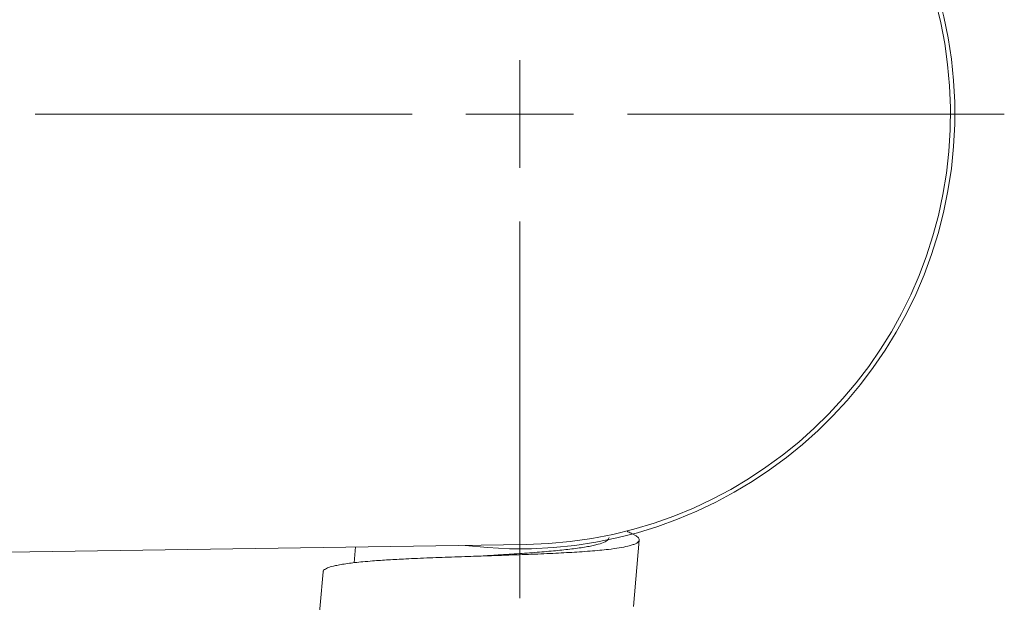
# Model space of a CAD drawing. Units: millimetres. Extents: x 30 to 191, y 109 to 222.
# Drawn here: x 144 to 152, y 162 to 167 of the extents above; entities that cross this region are included whole.
import ezdxf

# ---------------------------------------------------------------- set-up
doc = ezdxf.new("R2010")
doc.units = ezdxf.units.MM
doc.header["$MEASUREMENT"] = 0

# ---------------------------------------------------------------- blocks, each defined once
blk = doc.blocks.new('block 4962')
at = {"color": 7, "lineweight": 9, "true_color": 0xffffff}
blk.add_lwpolyline([(148.6419, 162.0104), (148.6873, 162.5295)], dxfattribs=at)
blk = doc.blocks.new('block 4963')
at = {"color": 7, "lineweight": 9, "true_color": 0xffffff}
blk.add_lwpolyline([(146.2192, 162.2807), (146.1737, 161.7616)], dxfattribs=at)
blk = doc.blocks.new('block 5065')
at = {"color": 7, "lineweight": 9, "true_color": 0xffffff}
blk.add_lwpolyline([(146.4724, 162.4756), (146.4616, 162.3521)], dxfattribs=at)
blk = doc.blocks.new('block 5398')
at = {"color": 7, "lineweight": 9, "true_color": 0xffffff}
blk.add_open_spline([(148.5939, 162.5965), (148.5955, 162.5959), (148.597, 162.5954), (148.5985, 162.5948), (148.6123, 162.5895), (148.623, 162.5844), (148.6328, 162.5794), (148.6479, 162.5717), (148.6607, 162.5643), (148.6698, 162.5571), (148.6791, 162.5498), (148.6847, 162.5428), (148.6866, 162.5362), (148.6879, 162.5317), (148.6876, 162.5273), (148.6856, 162.5231), (148.682, 162.5154), (148.6728, 162.5081), (148.6585, 162.5013), (148.6513, 162.4978), (148.6427, 162.4945), (148.6328, 162.4912), (148.6228, 162.488), (148.6115, 162.4849), (148.5989, 162.4818), (148.5796, 162.4772), (148.5573, 162.4729), (148.5321, 162.4687), (148.5066, 162.4646), (148.478, 162.4606), (148.4466, 162.457), (148.4254, 162.4545), (148.4029, 162.4521), (148.3791, 162.4499), (148.3311, 162.4453), (148.2778, 162.4412), (148.2207, 162.4374), (148.1694, 162.434), (148.1149, 162.4309), (148.0579, 162.4281), (147.9982, 162.4251), (147.9358, 162.4223), (147.8715, 162.4197), (147.8389, 162.4183), (147.8058, 162.4171), (147.7724, 162.4158), (147.7385, 162.4145), (147.7042, 162.4133), (147.6696, 162.4121), (147.6181, 162.4103), (147.566, 162.4085), (147.5136, 162.4068), (147.4605, 162.405), (147.4071, 162.4033), (147.3541, 162.4015), (147.3183, 162.4003), (147.2826, 162.3991), (147.2471, 162.3978), (147.1811, 162.3956), (147.1158, 162.3932), (147.0524, 162.3907), (147.0203, 162.3894), (146.9886, 162.3881), (146.9575, 162.3867), (146.9261, 162.3853), (146.8952, 162.3839), (146.865, 162.3824), (146.8184, 162.3801), (146.7735, 162.3777), (146.7306, 162.3751), (146.687, 162.3724), (146.6454, 162.3696), (146.6065, 162.3665), (146.5801, 162.3644), (146.555, 162.3623), (146.531, 162.36), (146.4867, 162.3558), (146.4465, 162.3512), (146.4109, 162.3462), (146.3928, 162.3437), (146.3759, 162.3411), (146.3603, 162.3384), (146.3444, 162.3357), (146.3299, 162.3328), (146.3165, 162.3299), (146.2961, 162.3253), (146.2786, 162.3206), (146.2646, 162.3155), (146.2505, 162.3103), (146.2399, 162.3048), (146.2315, 162.2992), (146.2258, 162.2953), (146.221, 162.2914), (146.2208, 162.2871), (146.2207, 162.2849), (146.2218, 162.2825), (146.2229, 162.2802)], degree=3, knots=[0, 0, 0, 0, 1, 1, 1, 2, 2, 2, 3, 3, 3, 4, 4, 4, 5, 5, 5, 6, 6, 6, 7, 7, 7, 8, 8, 8, 9, 9, 9, 10, 10, 10, 11, 11, 11, 12, 12, 12, 13, 13, 13, 14, 14, 14, 15, 15, 15, 16, 16, 16, 17, 17, 17, 18, 18, 18, 19, 19, 19, 20, 20, 20, 21, 21, 21, 22, 22, 22, 23, 23, 23, 24, 24, 24, 25, 25, 25, 26, 26, 26, 27, 27, 27, 28, 28, 28, 29, 29, 29, 30, 30, 30, 31, 31, 31, 32, 32, 32, 32], dxfattribs=at)
blk = doc.blocks.new('block 5514')
at = {"color": 7, "lineweight": 9, "true_color": 0xffffff}
blk.add_open_spline([(148.4526, 162.55), (148.4517, 162.5461), (148.4509, 162.5422), (148.4487, 162.5384), (148.4443, 162.5307), (148.4344, 162.5235), (148.4206, 162.5166), (148.4065, 162.5096), (148.3885, 162.5029), (148.3663, 162.4966), (148.3549, 162.4934), (148.3424, 162.4903), (148.3289, 162.4873), (148.3151, 162.4842), (148.3003, 162.4812), (148.2845, 162.4783), (148.2685, 162.4754), (148.2515, 162.4725), (148.2334, 162.4698), (148.2151, 162.467), (148.1957, 162.4643), (148.1753, 162.4617), (148.1372, 162.4569), (148.0956, 162.4523), (148.0515, 162.448), (148.0291, 162.4458), (148.006, 162.4436), (147.9823, 162.4416), (147.9583, 162.4395), (147.9337, 162.4374), (147.9085, 162.4354), (147.8586, 162.4314), (147.8066, 162.4277), (147.7532, 162.424), (147.7261, 162.4221), (147.6986, 162.4203), (147.6709, 162.4185), (147.6428, 162.4166), (147.6144, 162.4148), (147.5858, 162.413), (147.5415, 162.4102), (147.4967, 162.4075), (147.4519, 162.4047)], degree=3, knots=[0, 0, 0, 0, 1, 1, 1, 2, 2, 2, 3, 3, 3, 4, 4, 4, 5, 5, 5, 6, 6, 6, 7, 7, 7, 8, 8, 8, 9, 9, 9, 10, 10, 10, 11, 11, 11, 12, 12, 12, 13, 13, 13, 14, 14, 14, 14], dxfattribs=at)
blk = doc.blocks.new('block 8580')
at = {"color": 7, "lineweight": 9, "true_color": 0xffffff}
blk.add_open_spline([(147.8056, 162.4955), (149.6621, 162.5233), (151.1446, 164.0508), (151.1168, 165.9073), (151.0897, 167.7247), (149.623, 169.1914), (147.8056, 169.2186)], degree=3, knots=[0, 0, 0, 0, 1, 1, 1, 2, 2, 2, 2], dxfattribs=at)
blk = doc.blocks.new('block 8581')
at = {"color": 7, "lineweight": 9, "true_color": 0xffffff}
blk.add_lwpolyline([(147.8056, 162.4955), (139.3505, 162.3691)], dxfattribs=at)
blk = doc.blocks.new('block 8584')
at = {"color": 7, "lineweight": 9, "true_color": 0xffffff}
blk.add_open_spline([(147.329, 162.4884), (149.1895, 162.2529), (150.8885, 163.5703), (151.124, 165.4307), (151.3594, 167.2912), (150.0421, 168.9903), (148.1816, 169.2257), (147.8985, 169.2615), (147.6121, 169.2615), (147.329, 169.2257)], degree=3, knots=[0, 0, 0, 0, 1, 1, 1, 2, 2, 2, 3, 3, 3, 3], dxfattribs=at)
blk = doc.blocks.new('block 8600')
at = {"color": 7, "lineweight": 9, "true_color": 0xffffff}
blk.add_lwpolyline([(147.7553, 165.857), (147.7553, 166.2773)], dxfattribs=at)
blk = doc.blocks.new('block 8601')
at = {"color": 7, "lineweight": 9, "true_color": 0xffffff}
blk.add_lwpolyline([(147.7553, 165.857), (147.3351, 165.857)], dxfattribs=at)
blk = doc.blocks.new('block 8602')
at = {"color": 7, "lineweight": 9, "true_color": 0xffffff}
blk.add_lwpolyline([(147.7553, 165.857), (147.7553, 165.4368)], dxfattribs=at)
blk = doc.blocks.new('block 8603')
at = {"color": 7, "lineweight": 9, "true_color": 0xffffff}
blk.add_lwpolyline([(147.7553, 165.857), (148.1756, 165.857)], dxfattribs=at)
blk = doc.blocks.new('block 8605')
at = {"color": 7, "lineweight": 9, "true_color": 0xffffff}
blk.add_lwpolyline([(146.9148, 165.857), (143.9732, 165.857)], dxfattribs=at)
blk = doc.blocks.new('block 8606')
at = {"color": 7, "lineweight": 9, "true_color": 0xffffff}
blk.add_lwpolyline([(147.7553, 165.0166), (147.7553, 162.0749)], dxfattribs=at)
blk = doc.blocks.new('block 8607')
at = {"color": 7, "lineweight": 9, "true_color": 0xffffff}
blk.add_lwpolyline([(148.5958, 165.857), (151.5375, 165.857)], dxfattribs=at)
blk = doc.blocks.new('block 8677')
at = {"layer": 'DEFPOINTS', "color": 7, "lineweight": 9, "true_color": 0xffffff}
blk.add_lwpolyline([(151.5375, 165.857), (151.5375, 165.857)], dxfattribs=at)

msp = doc.modelspace()

# ---------------------------------------------------------------- block references
for name in ['block 8584', 'block 8580', 'block 8600', 'block 8605', 'block 8601', 'block 8602', 'block 8603', 'block 8607', 'block 8606', 'block 5398', 'block 8581', 'block 5514', 'block 4962', 'block 5065', 'block 4963']:
    msp.add_blockref(name, (0, 0))
at = {"layer": 'DEFPOINTS'}
msp.add_blockref('block 8677', (0, 0), dxfattribs=at)

doc.saveas('drawing.dxf')
